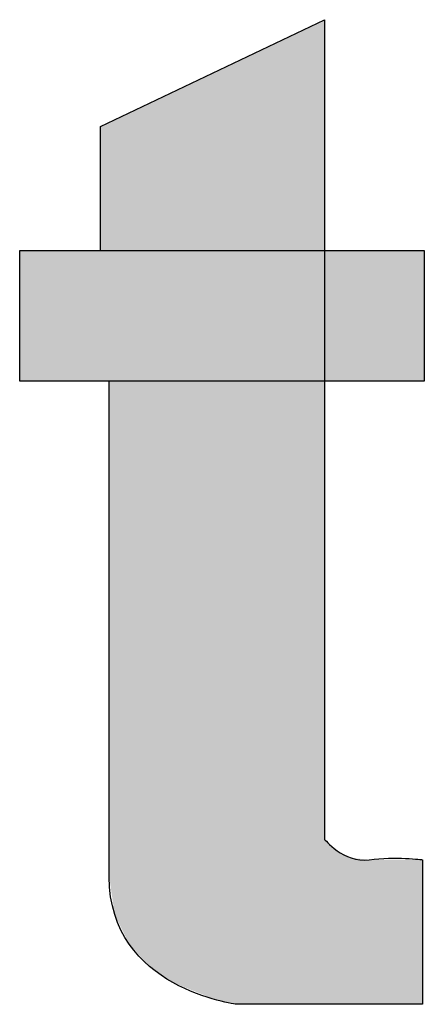
# Model space of a CAD drawing. Units: inches. Extents: x -593 to 988, y 113 to 1217.
# Drawn here: x -538 to -537, y 881 to 883 of the extents above; entities that cross this region are included whole.
import ezdxf

# ---------------------------------------------------------------- set-up
doc = ezdxf.new("R2010")
doc.units = ezdxf.units.IN
doc.header["$MEASUREMENT"] = 0
doc.layers.add('I logo', color=7, linetype='Continuous')

# ---------------------------------------------------------------- blocks, each defined once
blk = doc.blocks.new('PW-6242B_front')
at = {"layer": 'I logo'}
for p, q in [((-183.672, 80.2814), (-181.5519, 80.2814)), ((-183.672, 79.5959), (-183.672, 80.2814)), ((-181.5519, 80.2814), (-181.5519, 79.5959)), ((-181.5519, 79.5959), (-183.672, 79.5959))]:
    blk.add_line(p, q, dxfattribs=at)
for points in [[(-183.2479, 80.9312), (-183.2479, 80.9312), (-182.0752, 81.4907), (-182.0752, 81.4907)], [(-182.0752, 81.4907), (-182.0752, 81.4907), (-182.0752, 80.2904), (-182.0752, 80.2904)], [(-183.2479, 80.2814), (-183.2479, 80.2814), (-183.2479, 80.9312), (-183.2479, 80.9312)], [(-183.672, 79.5959), (-183.672, 79.5959), (-183.672, 80.2814), (-183.672, 80.2814)], [(-183.672, 80.2814), (-183.672, 80.2814), (-183.2479, 80.2814), (-183.2479, 80.2814)], [(-182.0752, 80.2904), (-182.0752, 80.2904), (-182.0752, 77.196), (-182.0752, 77.196)], [(-183.2028, 79.5959), (-183.2028, 79.5959), (-183.672, 79.5959), (-183.672, 79.5959)], [(-182.0752, 77.196), (-182.0752, 77.196), (-181.976, 77.0699), (-181.8406, 77.0878)], [(-181.8406, 77.0878), (-181.7052, 77.1057), (-181.5608, 77.0878), (-181.5608, 77.0878)], [(-181.5608, 77.0878), (-181.5608, 77.0878), (-181.5608, 76.3299), (-181.5608, 76.3299)], [(-181.5608, 76.3299), (-181.5608, 76.3299), (-182.5351, 76.3299), (-182.5351, 76.3299)]]:
    blk.add_open_spline(points, degree=3, dxfattribs=at)
blk.add_open_spline([(-182.5351, 76.3299), (-182.5351, 76.3299), (-183.2028, 76.4112), (-183.2028, 76.9976), (-183.2028, 77.5839), (-183.2028, 79.5959), (-183.2028, 79.5959)], degree=3, knots=[6, 6, 6, 6, 7, 7, 7, 8, 8, 8, 8], dxfattribs=at)
at = {"layer": 'I logo', "color": 254}
for points in [[(-182.0752, 76.3299), (-182.5351, 81.2712), (-182.0752, 81.4907)], [(-182.5351, 76.3299), (-182.6394, 81.2215), (-182.5351, 81.2712)], [(-182.6394, 76.3518), (-182.8689, 81.112), (-182.6394, 81.2215)], [(-182.6394, 76.3518), (-182.6394, 81.2215), (-182.5351, 76.3299)], [(-182.8689, 76.4439), (-182.9915, 81.0535), (-182.8689, 81.112)], [(-182.8689, 76.4439), (-182.8689, 81.112), (-182.6394, 76.3518)], [(-182.9915, 76.5286), (-183.0984, 81.0025), (-182.9915, 81.0535)], [(-182.9915, 76.5286), (-182.9915, 81.0535), (-182.8689, 76.4439)], [(-183.0984, 76.6459), (-183.1741, 80.9664), (-183.0984, 81.0025)], [(-183.0984, 76.6459), (-183.0984, 81.0025), (-182.9915, 76.5286)], [(-183.2028, 79.5959), (-183.2479, 80.9312), (-183.2028, 80.9527)], [(-183.1741, 76.8005), (-183.2028, 80.9527), (-183.1741, 80.9664)], [(-183.2028, 76.9976), (-183.2028, 80.9527), (-183.1741, 76.8005)], [(-183.1741, 76.8005), (-183.1741, 80.9664), (-183.0984, 76.6459)], [(-183.672, 79.5959), (-183.672, 80.2814), (-181.5519, 79.5959)], [(-181.5519, 79.5959), (-183.672, 80.2814), (-181.5519, 80.2814)]]:
    blk.add_solid(points, dxfattribs=at)
at = {"layer": 'I logo', "color": 254, "extrusion": (0, 0, -1)}
for points in [[(182.5351, 76.3299), (182.5351, 81.2712), (182.0752, 76.3299)], [(183.2479, 79.5959), (183.2479, 80.9312), (183.2028, 79.5959)], [(183.672, 79.5959), (183.672, 80.2814), (183.2479, 79.5959)], [(183.2479, 79.5959), (183.672, 80.2814), (183.2479, 80.2814)], [(182.0752, 76.3299), (182.0752, 77.196), (182.0086, 76.3299)], [(182.0086, 76.3299), (182.0752, 77.196), (182.0086, 77.1352)], [(182.0086, 76.3299), (182.0086, 77.1352), (181.9343, 76.3299)], [(181.9343, 76.3299), (182.0086, 77.1352), (181.9343, 77.0972)], [(181.9343, 76.3299), (181.9343, 77.0972), (181.8406, 76.3299)], [(181.8406, 76.3299), (181.9343, 77.0972), (181.8406, 77.0878)], [(181.8406, 76.3299), (181.8406, 77.0878), (181.5608, 76.3299)], [(181.5608, 76.3299), (181.8406, 77.0878), (181.5608, 77.0878)]]:
    blk.add_solid(points, dxfattribs=at)

msp = doc.modelspace()

# ---------------------------------------------------------------- block references
at = {"xscale": 0.5, "yscale": 0.5, "zscale": 0.5}
msp.add_blockref('PW-6242B_front', (-446.2815, 842.6508), dxfattribs=at)

doc.saveas('drawing.dxf')
